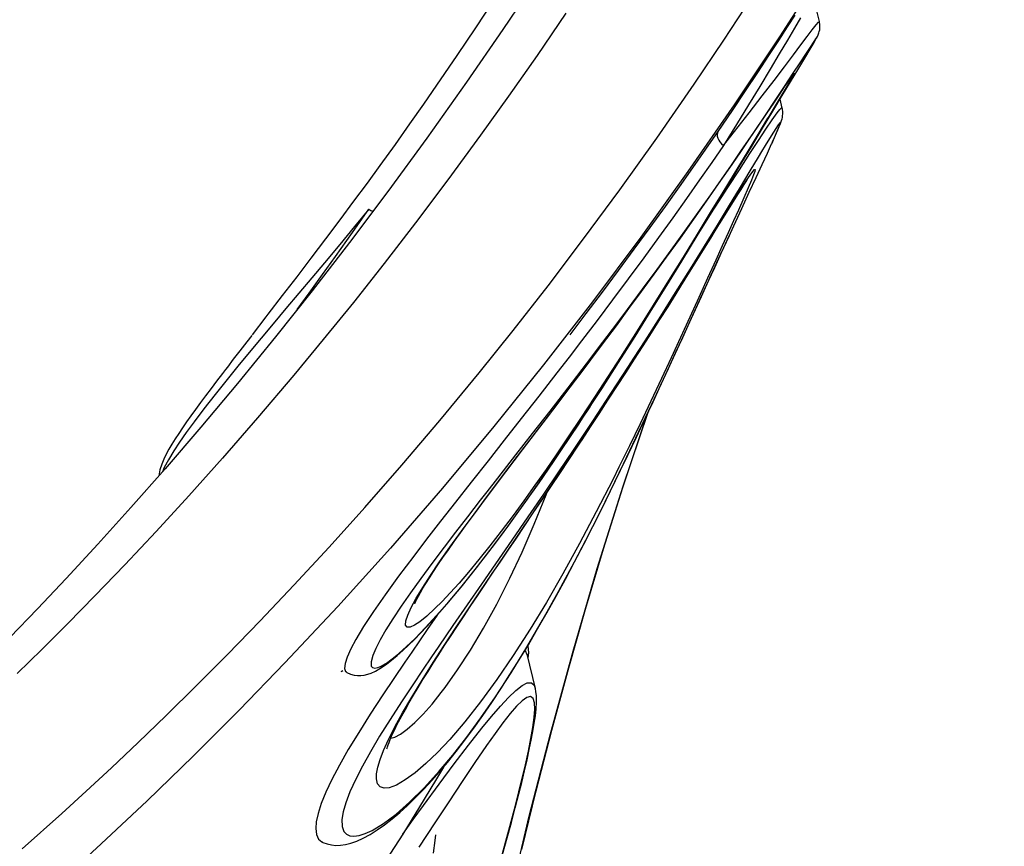
# Model space of a CAD drawing. Units: millimetres. Extents: x -3738 to 3028, y -3027 to 3797.
# Drawn here: x -359 to 64, y -542 to -186 of the extents above; entities that cross this region are included whole.
import ezdxf

# ---------------------------------------------------------------- set-up
doc = ezdxf.new("R2010")
doc.units = ezdxf.units.MM
doc.header["$LTSCALE"] = 700
for name, color, linetype in [('HAGS-AREA', 6, 'Continuous'), ('HAGS-DIM', 2, 'Continuous'), ('HAGS-PLAN', 2, 'Continuous')]:
    doc.layers.add(name, color=color, linetype=linetype)
doc.styles.add('HAGS-DIM', font='txt.shx', dxfattribs={"height": 200})
doc.dimstyles.new('HAGS-DIM2', dxfattribs={"dimtxt": 200, "dimasz": 250, "dimexe": 200, "dimexo": 500, "dimgap": 50, "dimtad": 0, "dimdec": 1, "dimlfac": 0.001, "dimzin": 0, "dimdsep": 46, "dimtxsty": 'HAGS-DIM', "dimblk1": 'CLOSED', "dimblk2": 'CLOSED', "dimsah": 1, "dimcen": 2.5, "dimse1": 1, "dimse2": 1, "dimclrd": 2, "dimclre": 2, "dimclrt": 7, "dimadec": 0, "dimazin": 0, "dimtfac": 1, "dimtdec": 4, "dimtix": 1, "dimtmove": 0, "dimatfit": 3, "dimldrblk": 'CLOSED', "dimfxl": 0, "dimtolj": 1, "dimtzin": 0, "dimarcsym": 0})

# ---------------------------------------------------------------- blocks, each defined once
blk = doc.blocks.new('p1')
at = {"layer": 'HAGS-PLAN'}
for p, q in [((1599.11, 4059.23), (1580.13, 4029.6)), ((1476.98, 4056.2), (1461.25, 4032.76)), ((1449.56, 4033.55), (1457.02, 4044.88)), ((1556.3, 4028.24), (1569.25, 4048)), ((1597.36, 4036.23), (1594.67, 4047.27)), ((1488.33, 4039.78), (1475.91, 4021.6)), ((1583.64, 4033.9), (1586.88, 4038.94)), ((1589.18, 4037.77), (1586.64, 4033.42)), ((1595.9, 4034.78), (1596.95, 4036)), ((1596.95, 4036), (1597.35, 4036.25)), ((1597.35, 4036.25), (1597.35, 4036.23)), ((1597.38, 4036.15), (1597.35, 4036.23)), ((1597.58, 4034.8), (1597.38, 4036.15)), ((1441.51, 4021.54), (1449.56, 4033.55)), ((1461.25, 4032.76), (1445.62, 4010.11)), ((1579.87, 4028.08), (1583.64, 4033.9)), ((1586.64, 4033.42), (1583.6, 4028.26)), ((1592.08, 4029.79), (1594.19, 4032.59)), ((1594.19, 4032.59), (1595.9, 4034.78)), ((1597.14, 4031.3), (1597.32, 4031.87)), ((1597.32, 4031.87), (1597.48, 4032.62)), ((1597.48, 4032.62), (1597.59, 4033.59)), ((1597.59, 4033.59), (1597.58, 4034.8)), ((1543.48, 4009.19), (1556.3, 4028.24)), ((1580.13, 4029.6), (1560.69, 4000.38)), ((1575.6, 4021.53), (1579.87, 4028.08)), ((1583.6, 4028.26), (1580.08, 4022.32)), ((1589.4, 4026.21), (1592.08, 4029.79)), ((1594.96, 4027.6), (1593.37, 4025.2)), ((1595.75, 4028.77), (1594.96, 4027.6)), ((1595.19, 4027.47), (1596.01, 4028.91)), ((1595.37, 4027.76), (1595.75, 4028.44)), ((1595.75, 4028.44), (1596.25, 4029.32)), ((1595.92, 4029.01), (1595.75, 4028.77)), ((1596.26, 4029.44), (1595.92, 4029.01)), ((1596.01, 4028.91), (1596.26, 4029.44)), ((1596.25, 4029.32), (1596.5, 4029.79)), ((1596.5, 4029.79), (1596.65, 4030.1)), ((1596.65, 4030.1), (1596.84, 4030.49)), ((1596.84, 4030.49), (1596.99, 4030.86)), ((1596.99, 4030.86), (1597.14, 4031.3)), ((1586.15, 4021.85), (1589.4, 4026.21)), ((1591.02, 4020.4), (1593.37, 4024.36)), ((1593.37, 4025.2), (1591.43, 4022.23)), ((1593.37, 4024.36), (1595.04, 4027.21)), ((1595.04, 4027.21), (1595.19, 4027.47)), ((1432.87, 4008.86), (1441.51, 4021.54)), ((1475.91, 4021.6), (1463.67, 4004.1)), ((1570.83, 4014.28), (1575.6, 4021.53)), ((1580.08, 4022.32), (1576.11, 4015.66)), ((1582.32, 4016.74), (1586.15, 4021.85)), ((1588.03, 4015.39), (1591.02, 4020.4)), ((1591.43, 4022.23), (1588.97, 4018.47)), ((1576.11, 4015.66), (1571.69, 4008.3)), ((1577.88, 4010.87), (1582.32, 4016.74)), ((1584.94, 4010.23), (1588.03, 4015.39)), ((1588.97, 4018.47), (1586, 4013.93)), ((1565.62, 4006.45), (1570.83, 4014.28)), ((1572.81, 4004.24), (1577.88, 4010.87)), ((1586, 4013.93), (1582.5, 4008.63)), ((1585.03, 4011.24), (1583.44, 4008.53)), ((1583.77, 4010.13), (1584.38, 4011.03)), ((1583.78, 4010.13), (1584.49, 4011.18)), ((1584.38, 4011.03), (1585.72, 4012.99)), ((1584.49, 4011.18), (1584.97, 4011.88)), ((1584.97, 4011.88), (1585.27, 4012.31)), ((1586.07, 4013.07), (1585.03, 4011.24)), ((1585.27, 4012.31), (1585.39, 4012.48)), ((1585.39, 4012.48), (1585.38, 4012.47)), ((1585.72, 4012.99), (1586.44, 4013.96)), ((1586.55, 4013.98), (1586.07, 4013.07)), ((1586.44, 4013.96), (1586.55, 4013.98)), ((1427.18, 4000.65), (1432.87, 4008.86)), ((1445.62, 4010.11), (1428.56, 3986.07)), ((1527.37, 3985.95), (1543.48, 4009.19)), ((1559.93, 3997.98), (1565.62, 4006.45)), ((1571.69, 4008.3), (1566.9, 4000.4)), ((1582.5, 4008.63), (1578.52, 4002.62)), ((1580.27, 4004.92), (1582.37, 4008.05)), ((1583.44, 4008.53), (1581.33, 4004.99)), ((1581.38, 4004.31), (1584.94, 4010.23)), ((1582.37, 4008.05), (1583.77, 4010.13)), ((1583.58, 4009.84), (1583.78, 4010.13)), ((1463.67, 4004.1), (1451.61, 3987.25)), ((1567.14, 3996.91), (1572.81, 4004.24)), ((1578.52, 4002.62), (1574, 3995.87)), ((1577.38, 3997.65), (1581.38, 4004.31)), ((1577.7, 4001.08), (1580.27, 4004.92)), ((1581.33, 4004.99), (1578.73, 4000.64)), ((1581.36, 3998.89), (1580.43, 4002.72)), ((1421.22, 3992.14), (1427.18, 4000.65)), ((1560.69, 4000.38), (1540.82, 3971.64)), ((1553.77, 3988.94), (1559.93, 3997.98)), ((1566.9, 4000.4), (1561.69, 3991.89)), ((1574.63, 3996.51), (1577.7, 4001.08)), ((1578.73, 4000.64), (1575.13, 3994.66)), ((1579.17, 3996.88), (1580.33, 3998.33)), ((1580.33, 3998.33), (1581.08, 3999.02)), ((1581.08, 3999.02), (1581.31, 3998.88)), ((1581.31, 3998.88), (1581.32, 3998.88)), ((1581.45, 3998.45), (1581.34, 3998.88)), ((1581.59, 3997.36), (1581.45, 3998.45)), ((1560.9, 3988.93), (1567.14, 3996.91)), ((1574, 3995.87), (1568.98, 3988.43)), ((1575.08, 3994.57), (1570.9, 3987.65)), ((1571.05, 3991.19), (1574.63, 3996.51)), ((1572.95, 3990.29), (1577.38, 3997.65)), ((1574.35, 3989.94), (1577.06, 3993.93)), ((1575.13, 3994.66), (1575.08, 3994.57)), ((1577.06, 3993.93), (1579.17, 3996.88)), ((1580.61, 3992.26), (1581.1, 3993.67)), ((1581.1, 3993.67), (1581.3, 3994.37)), ((1581.3, 3994.37), (1581.43, 3994.96)), ((1581.43, 3994.96), (1581.54, 3995.64)), ((1581.54, 3995.64), (1581.6, 3996.42)), ((1581.6, 3996.42), (1581.59, 3997.36)), ((1414.97, 3983.34), (1421.22, 3992.14)), ((1561.69, 3991.89), (1556.07, 3982.82)), ((1567.34, 3985.71), (1571.05, 3991.19)), ((1568.12, 3982.29), (1572.95, 3990.29)), ((1571.13, 3985.04), (1574.35, 3989.94)), ((1578.59, 3990.15), (1576.6, 3987.01)), ((1578.5, 3987.3), (1579.66, 3990)), ((1579.66, 3991.75), (1578.59, 3990.15)), ((1578.83, 3988.05), (1579.51, 3989.6)), ((1579.51, 3989.6), (1580.1, 3990.99)), ((1580.35, 3992.63), (1579.66, 3991.75)), ((1579.66, 3990), (1580.35, 3991.73)), ((1580.1, 3990.99), (1580.61, 3992.26)), ((1580.35, 3991.73), (1580.6, 3992.66)), ((1580.6, 3992.66), (1580.35, 3992.63)), ((1428.56, 3986.07), (1411.75, 3963.07)), ((1451.61, 3987.25), (1437.51, 3968.01)), ((1511.52, 3963.77), (1527.37, 3985.95)), ((1548.47, 3981.25), (1553.77, 3988.94)), ((1553.49, 3988.33), (1553.37, 3987.62)), ((1553.37, 3987.62), (1553.42, 3986.85)), ((1553.42, 3986.85), (1553.65, 3986.03)), ((1553.77, 3988.94), (1553.49, 3988.33)), ((1553.65, 3986.03), (1554.04, 3985.2)), ((1554.04, 3985.2), (1554.59, 3984.37)), ((1556.07, 3982.82), (1560.9, 3988.93)), ((1563.24, 3979.7), (1567.34, 3985.71)), ((1568.98, 3988.43), (1563.48, 3980.35)), ((1570.9, 3987.65), (1566.08, 3979.69)), ((1576.6, 3987.01), (1574.04, 3982.85)), ((1576.84, 3983.62), (1578.5, 3987.3)), ((1577.2, 3984.41), (1578.06, 3986.32)), ((1578.06, 3986.32), (1578.83, 3988.05)), ((1408.42, 3974.23), (1414.97, 3983.34)), ((1542.87, 3973.21), (1548.47, 3981.25)), ((1556.07, 3982.82), (1551.07, 3975.59)), ((1554.59, 3984.37), (1555.27, 3983.56)), ((1555.27, 3983.56), (1556.07, 3982.82)), ((1562.87, 3973.61), (1568.12, 3982.29)), ((1567.43, 3979.35), (1571.13, 3985.04)), ((1574.04, 3982.85), (1572.45, 3980.22)), ((1574.97, 3979.54), (1576.82, 3983.57)), ((1576.82, 3983.57), (1576.84, 3983.62)), ((1577, 3983.98), (1577.2, 3984.41)), ((1558.78, 3973.21), (1563.24, 3979.7)), ((1563.48, 3980.35), (1559.38, 3974.39)), ((1566.08, 3979.69), (1560.69, 3970.81)), ((1562.95, 3972.42), (1567.43, 3979.35)), ((1570.99, 3977.8), (1567.49, 3971.99)), ((1572.45, 3980.22), (1570.99, 3977.8)), ((1572.73, 3974.69), (1574.97, 3979.54)), ((1402.92, 3966.66), (1408.42, 3974.23)), ((1537.13, 3965.05), (1542.87, 3973.21)), ((1551.07, 3975.59), (1545.8, 3968.04)), ((1553.98, 3966.28), (1558.78, 3973.21)), ((1559.38, 3974.39), (1555.04, 3968.14)), ((1557.22, 3964.27), (1562.87, 3973.61)), ((1557.98, 3964.73), (1562.95, 3972.42)), ((1568.72, 3971.7), (1569.46, 3972.51)), ((1569.46, 3972.51), (1569.69, 3972.46)), ((1569.69, 3972.46), (1569.56, 3971.71)), ((1570.14, 3969.08), (1572.73, 3974.69)), ((1540.82, 3971.64), (1520.5, 3943.35)), ((1560.69, 3970.81), (1555.75, 3962.7)), ((1567.49, 3971.99), (1563.22, 3964.92)), ((1565.89, 3967.57), (1567.52, 3970.02)), ((1567.2, 3962.73), (1570.14, 3969.08)), ((1567.52, 3970.02), (1568.72, 3971.7)), ((1569.05, 3970.21), (1568.12, 3967.89)), ((1569.56, 3971.71), (1569.05, 3970.21)), ((1397.18, 3958.85), (1402.92, 3966.66)), ((1437.51, 3968.01), (1423.68, 3949.62)), ((1531.13, 3956.63), (1537.13, 3965.05)), ((1545.8, 3968.04), (1540.15, 3960.03)), ((1548.81, 3958.89), (1553.98, 3966.28)), ((1555.04, 3968.14), (1550.49, 3961.64)), ((1551.19, 3954.34), (1557.22, 3964.27)), ((1552.55, 3956.34), (1557.98, 3964.73)), ((1563.22, 3964.92), (1558.49, 3957.11)), ((1560.96, 3959.76), (1563.9, 3964.44)), ((1562.53, 3962.17), (1563.68, 3963.97)), ((1563.68, 3963.97), (1564.6, 3965.4)), ((1563.9, 3964.44), (1565.89, 3967.57)), ((1564.6, 3965.4), (1565.32, 3966.51)), ((1566.72, 3964.58), (1564.84, 3960.3)), ((1565.32, 3966.51), (1565.84, 3967.29)), ((1565.84, 3967.29), (1566.17, 3967.78)), ((1566.17, 3967.78), (1566.33, 3967.99)), ((1566.33, 3967.99), (1566.33, 3967.99)), ((1568.12, 3967.89), (1566.72, 3964.58)), ((1411.75, 3963.07), (1395.27, 3941.16)), ((1495.95, 3942.63), (1511.52, 3963.77)), ((1540.15, 3960.03), (1534.26, 3951.75)), ((1550.49, 3961.64), (1545.08, 3953.97)), ((1555.75, 3962.7), (1550.42, 3953.96)), ((1557.54, 3954.24), (1560.96, 3959.76)), ((1559.4, 3957.15), (1561.07, 3959.83)), ((1561.07, 3959.83), (1562.53, 3962.17)), ((1564.84, 3960.3), (1562.5, 3955.05)), ((1563.97, 3955.73), (1567.2, 3962.73)), ((1391.22, 3950.84), (1397.18, 3958.85)), ((1524.54, 3947.48), (1531.13, 3956.63)), ((1543.31, 3951.09), (1548.81, 3958.89)), ((1550.25, 3952.8), (1552.55, 3956.34)), ((1558.49, 3957.11), (1553.32, 3948.6)), ((1557.53, 3954.14), (1559.4, 3957.15)), ((1560.51, 3948.22), (1563.97, 3955.73)), ((1396.52, 3945.39), (1403.53, 3955.45)), ((1403.53, 3955.45), (1397.38, 3947.92)), ((1403.53, 3955.45), (1404.47, 3954.92)), ((1404.47, 3954.92), (1405.35, 3954.51)), ((1534.26, 3951.75), (1528.11, 3943.23)), ((1545.08, 3953.97), (1539.4, 3946.01)), ((1550.42, 3953.96), (1544.73, 3944.66)), ((1544.81, 3943.89), (1551.19, 3954.34)), ((1553.66, 3947.96), (1557.54, 3954.24)), ((1555.45, 3950.77), (1557.53, 3954.14)), ((1562.5, 3955.05), (1560.43, 3950.44)), ((1385.08, 3942.64), (1391.22, 3950.84)), ((1397.38, 3947.92), (1391.03, 3940.22)), ((1423.68, 3949.62), (1410.14, 3932.06)), ((1517.74, 3938.15), (1524.54, 3947.48)), ((1537.56, 3943.01), (1543.31, 3951.09)), ((1553.32, 3948.6), (1547.73, 3939.47)), ((1549.36, 3940.99), (1553.66, 3947.96)), ((1550.63, 3942.98), (1553.15, 3947.05)), ((1553.15, 3947.05), (1555.45, 3950.77)), ((1560.43, 3950.44), (1558.1, 3945.27)), ((1559.06, 3945.08), (1560.51, 3948.22)), ((1389.23, 3935.08), (1396.52, 3945.39)), ((1520.5, 3943.35), (1499.79, 3915.59)), ((1528.11, 3943.23), (1521.78, 3934.54)), ((1531.61, 3934.73), (1537.56, 3943.01)), ((1539.4, 3946.01), (1533.52, 3937.84)), ((1538.14, 3933), (1544.81, 3943.89)), ((1544.73, 3944.66), (1538.69, 3934.84)), ((1547.97, 3938.67), (1550.63, 3942.98)), ((1555.03, 3936.28), (1558.62, 3944.11)), ((1558.1, 3945.27), (1555.55, 3939.61)), ((1556.98, 3940.52), (1558.67, 3944.22)), ((1558.62, 3944.11), (1559.06, 3945.08)), ((1378.76, 3934.29), (1385.08, 3942.64)), ((1395.27, 3941.16), (1379.14, 3920.29)), ((1391.03, 3940.22), (1384.52, 3932.38)), ((1480.66, 3922.47), (1495.95, 3942.63)), ((1547.73, 3939.47), (1541.74, 3929.76)), ((1544.66, 3933.4), (1549.36, 3940.99)), ((1545.13, 3934.09), (1547.97, 3938.67)), ((1555.55, 3939.61), (1552.79, 3933.52)), ((1555.16, 3936.57), (1556.98, 3940.52)), ((1383.65, 3927.28), (1389.23, 3935.08)), ((1510.97, 3928.98), (1517.74, 3938.15)), ((1521.78, 3934.54), (1515.12, 3925.5)), ((1526.31, 3927.42), (1531.61, 3934.73)), ((1533.52, 3937.84), (1527.47, 3929.53)), ((1538.69, 3934.84), (1532.42, 3924.69)), ((1550.85, 3927.17), (1555.03, 3936.28)), ((1552.32, 3930.36), (1554.7, 3935.56)), ((1554.7, 3935.56), (1555.16, 3936.57)), ((1372.68, 3926.32), (1378.76, 3934.29)), ((1384.52, 3932.38), (1379.05, 3925.86)), ((1410.14, 3932.06), (1396.9, 3915.3)), ((1531.71, 3922.55), (1538.14, 3933)), ((1539.6, 3925.27), (1544.66, 3933.4)), ((1542.12, 3929.26), (1545.13, 3934.09)), ((1552.79, 3933.52), (1549.27, 3925.74)), ((1550.91, 3927.27), (1552.32, 3930.36)), ((1366.49, 3918.25), (1372.68, 3926.32)), ((1379.05, 3925.86), (1373.51, 3919.26)), ((1377.93, 3919.35), (1383.65, 3927.28)), ((1504.1, 3919.76), (1510.97, 3928.98)), ((1520.91, 3920.02), (1526.31, 3927.42)), ((1527.47, 3929.53), (1521.17, 3920.97)), ((1541.74, 3929.76), (1535.37, 3919.54)), ((1538.97, 3924.2), (1542.12, 3929.26)), ((1546.6, 3917.87), (1550.85, 3927.17)), ((1549.81, 3924.87), (1550.91, 3927.27)), ((1465.67, 3903.27), (1480.66, 3922.47)), ((1515.12, 3925.5), (1508.35, 3916.41)), ((1525, 3911.75), (1531.71, 3922.55)), ((1532.42, 3924.69), (1525.82, 3914.07)), ((1534.43, 3917.01), (1539.6, 3925.27)), ((1535.68, 3918.95), (1538.97, 3924.2)), ((1549.27, 3925.74), (1545.52, 3917.47)), ((1547.14, 3919.02), (1549.81, 3924.87)), ((1360.27, 3910.19), (1366.49, 3918.25)), ((1379.14, 3920.29), (1363.37, 3900.43)), ((1373.51, 3919.26), (1367.93, 3912.63)), ((1372.75, 3912.24), (1377.93, 3919.35)), ((1497.11, 3910.49), (1504.1, 3919.76)), ((1521.17, 3920.97), (1514.74, 3912.32)), ((1515.46, 3912.61), (1520.91, 3920.02)), ((1535.37, 3919.54), (1528.98, 3909.39)), ((1532.24, 3913.46), (1535.68, 3918.95)), ((1545.52, 3917.47), (1541.62, 3908.9)), ((1542.32, 3908.5), (1546.6, 3917.87)), ((1544.35, 3912.93), (1547.14, 3919.02)), ((1396.9, 3915.3), (1383.97, 3899.29)), ((1499.79, 3915.59), (1478.72, 3888.39)), ((1508.35, 3916.41), (1501.7, 3907.58)), ((1525.82, 3914.07), (1518.92, 3903.07)), ((1528.71, 3907.88), (1532.24, 3913.46)), ((1528.9, 3908.25), (1534.43, 3917.01)), ((1353.46, 3901.4), (1359.44, 3909.13)), ((1359.44, 3909.13), (1360.27, 3910.19)), ((1367.93, 3912.63), (1362.38, 3906.03)), ((1490.16, 3901.37), (1497.11, 3910.49)), ((1514.74, 3912.32), (1508.27, 3903.68)), ((1510.02, 3905.28), (1515.46, 3912.61)), ((1518.07, 3900.68), (1525, 3911.75)), ((1528.98, 3909.39), (1522.22, 3898.75)), ((1541.62, 3908.9), (1537.65, 3900.2)), ((1541.5, 3906.68), (1544.35, 3912.93)), ((1362.38, 3906.03), (1357.23, 3899.88)), ((1501.7, 3907.58), (1495, 3898.76)), ((1505.88, 3899.73), (1510.02, 3905.28)), ((1523.03, 3899.02), (1528.9, 3908.25)), ((1525.14, 3902.26), (1528.71, 3907.88)), ((1538, 3899.06), (1542.32, 3908.5)), ((1538.56, 3900.26), (1541.5, 3906.68)), ((1363.37, 3900.43), (1347.06, 3880.43)), ((1353.2, 3901.11), (1351.05, 3898.31)), ((1451, 3884.97), (1465.67, 3903.27)), ((1508.27, 3903.68), (1501.81, 3895.14)), ((1510.97, 3889.44), (1518.07, 3900.68)), ((1518.92, 3903.07), (1511.78, 3891.78)), ((1521.52, 3896.58), (1525.14, 3902.26)), ((1351.05, 3898.31), (1348.1, 3894.49)), ((1357.23, 3899.88), (1352.16, 3893.79)), ((1383.97, 3899.29), (1371.34, 3884.03)), ((1495, 3898.76), (1489.67, 3891.79)), ((1499.51, 3891.21), (1503.25, 3896.2)), ((1502.8, 3895.6), (1505.88, 3899.73)), ((1503.25, 3896.2), (1505.92, 3899.78)), ((1516.81, 3889.31), (1523.03, 3899.02)), ((1522.22, 3898.75), (1517.38, 3891.24)), ((1517.85, 3890.84), (1521.52, 3896.58)), ((1537.65, 3900.2), (1533.59, 3891.38)), ((1533.68, 3889.65), (1538, 3899.06)), ((1535.53, 3893.65), (1538.56, 3900.26)), ((1348.1, 3894.49), (1345.26, 3890.8)), ((1352.16, 3893.79), (1347.26, 3887.85)), ((1495.69, 3886.14), (1502.8, 3895.6)), ((1501.81, 3895.14), (1497.06, 3888.9)), ((1532.4, 3886.85), (1535.53, 3893.65)), ((1347.26, 3887.85), (1342.61, 3882.13)), ((1345.26, 3890.8), (1342.72, 3887.49)), ((1478.72, 3888.39), (1457.36, 3861.83)), ((1489.67, 3891.79), (1484.38, 3884.93)), ((1497.06, 3888.9), (1489.14, 3878.58)), ((1495.77, 3886.24), (1499.51, 3891.21)), ((1503.73, 3878.14), (1510.97, 3889.44)), ((1511.78, 3891.78), (1506.27, 3883.18)), ((1510.26, 3879.16), (1516.81, 3889.31)), ((1514.11, 3885.03), (1517.85, 3890.84)), ((1517.38, 3891.24), (1515.08, 3887.65)), ((1529.4, 3880.39), (1533.68, 3889.65)), ((1533.59, 3891.38), (1529.51, 3882.57)), ((1340.58, 3884.7), (1338.08, 3881.42)), ((1341.93, 3886.46), (1340.58, 3884.7)), ((1342.72, 3887.49), (1341.93, 3886.46)), ((1371.34, 3884.03), (1355.73, 3865.61)), ((1434.13, 3864.53), (1451, 3884.97)), ((1484.38, 3884.93), (1476.65, 3874.96)), ((1488.77, 3877), (1495.69, 3886.14)), ((1492.04, 3881.3), (1495.77, 3886.24)), ((1515.08, 3887.65), (1507.57, 3876.11)), ((1510.3, 3879.15), (1514.11, 3885.03)), ((1529.15, 3879.82), (1532.4, 3886.85)), ((1347.06, 3880.43), (1331.23, 3861.53)), ((1338.08, 3881.42), (1335.68, 3878.24)), ((1342.61, 3882.13), (1337.41, 3875.63)), ((1488.33, 3876.4), (1492.04, 3881.3)), ((1506.27, 3883.18), (1500.63, 3874.45)), ((1529.51, 3882.57), (1524.89, 3872.73)), ((1525.14, 3871.21), (1529.4, 3880.39)), ((1525.79, 3872.56), (1529.15, 3879.82)), ((1333.36, 3875.15), (1331.14, 3872.15)), ((1337.41, 3875.63), (1332.66, 3869.54)), ((1335.68, 3878.24), (1333.36, 3875.15)), ((1481.37, 3867.25), (1488.77, 3877)), ((1489.14, 3878.58), (1481.39, 3868.54)), ((1484.53, 3871.4), (1488.33, 3876.4)), ((1499.47, 3871.57), (1503.73, 3878.14)), ((1507.57, 3876.11), (1499.7, 3864.14)), ((1503.36, 3868.57), (1510.26, 3879.16)), ((1506.42, 3873.17), (1510.3, 3879.15)), ((1331.14, 3872.15), (1329.02, 3869.26)), ((1476.65, 3874.96), (1469.1, 3865.29)), ((1480.77, 3866.44), (1484.53, 3871.4)), ((1500.63, 3874.45), (1494.88, 3865.69)), ((1498.42, 3869.97), (1499.47, 3871.57)), ((1502.62, 3867.37), (1506.42, 3873.17)), ((1518.47, 3857.02), (1525.14, 3871.21)), ((1524.89, 3872.73), (1520.27, 3863.03)), ((1522.28, 3865.05), (1525.79, 3872.56)), ((1329.02, 3869.26), (1327.02, 3866.48)), ((1332.66, 3869.54), (1328.45, 3863.96)), ((1481.39, 3868.54), (1473.88, 3858.88)), ((1474.28, 3857.93), (1481.37, 3867.25)), ((1495.17, 3865), (1498.42, 3869.97)), ((1495.48, 3865.43), (1497.68, 3868.77)), ((1497.68, 3868.77), (1498.45, 3869.96)), ((1498.89, 3861.75), (1503.36, 3868.57)), ((1498.91, 3861.72), (1502.62, 3867.37)), ((1512.94, 3836.2), (1523.51, 3867.68)), ((1521.83, 3862.72), (1523.72, 3868.13)), ((1325.14, 3863.82), (1323.4, 3861.29)), ((1328.45, 3863.96), (1325.05, 3859.28)), ((1327.02, 3866.48), (1325.14, 3863.82)), ((1355.73, 3865.61), (1340.65, 3848.3)), ((1417.74, 3845.25), (1434.13, 3864.53)), ((1469.1, 3865.29), (1461.8, 3855.99)), ((1477.03, 3861.52), (1480.77, 3866.44)), ((1494.88, 3865.69), (1489.07, 3856.98)), ((1489.07, 3855.8), (1495.17, 3865)), ((1489.99, 3857.12), (1493.83, 3862.91)), ((1499.7, 3864.14), (1491.46, 3851.76)), ((1493.83, 3862.91), (1495.48, 3865.43)), ((1512.86, 3835.67), (1521.83, 3862.72)), ((1520.27, 3863.03), (1515.68, 3853.54)), ((1518.63, 3857.29), (1522.28, 3865.05)), ((1331.23, 3861.53), (1315.93, 3843.73)), ((1321.77, 3858.87), (1320.26, 3856.53)), ((1323.4, 3861.29), (1321.77, 3858.87)), ((1325.05, 3859.28), (1322.12, 3855.07)), ((1457.36, 3861.83), (1435.22, 3835.33)), ((1473.88, 3858.88), (1466.7, 3849.66)), ((1473.33, 3856.66), (1477.03, 3861.52)), ((1494.27, 3854.74), (1498.89, 3861.75)), ((1495.28, 3856.19), (1498.91, 3861.72)), ((1318.87, 3854.28), (1317.59, 3852.11)), ((1320.26, 3856.53), (1318.87, 3854.28)), ((1322.12, 3855.07), (1319.67, 3851.34)), ((1461.8, 3855.99), (1454.82, 3847.12)), ((1467.55, 3849.09), (1474.28, 3857.93)), ((1469.67, 3851.84), (1473.33, 3856.66)), ((1482.92, 3846.67), (1489.07, 3855.8)), ((1489.07, 3856.98), (1484.43, 3850.12)), ((1486.16, 3851.42), (1489.99, 3857.12)), ((1487.91, 3845.15), (1494.27, 3854.74)), ((1493.44, 3853.41), (1493.88, 3854.08)), ((1493.88, 3854.08), (1495.28, 3856.19)), ((1493.89, 3854.08), (1494.27, 3854.74)), ((1511.82, 3843.1), (1518.47, 3857.02)), ((1514.97, 3849.6), (1518.63, 3857.29)), ((1316.43, 3849.98), (1315.38, 3847.85)), ((1317.59, 3852.11), (1316.43, 3849.98)), ((1319.67, 3851.34), (1317.33, 3847.48)), ((1466.7, 3849.66), (1458.85, 3839.6)), ((1466.05, 3847.08), (1469.67, 3851.84)), ((1484.43, 3850.12), (1479.78, 3843.38)), ((1482.36, 3845.81), (1486.16, 3851.42)), ((1491.46, 3851.76), (1485.18, 3842.42)), ((1489.53, 3847.5), (1493.44, 3853.41)), ((1515.68, 3853.54), (1511.14, 3844.32)), ((1314.47, 3845.68), (1313.7, 3843.19)), ((1315.38, 3847.85), (1314.47, 3845.68)), ((1317.33, 3847.48), (1315.59, 3844.25)), ((1340.65, 3848.3), (1326.1, 3832.02)), ((1454.82, 3847.12), (1447.62, 3837.96)), ((1461.24, 3840.77), (1467.55, 3849.09)), ((1462.49, 3842.38), (1466.05, 3847.08)), ((1476.76, 3837.7), (1482.92, 3846.67)), ((1478.57, 3840.3), (1482.36, 3845.81)), ((1485.66, 3841.69), (1489.53, 3847.5)), ((1511.27, 3841.89), (1514.97, 3849.6)), ((1315.93, 3843.73), (1301.18, 3826.98)), ((1313.39, 3841.57), (1313.32, 3840.77)), ((1313.7, 3843.19), (1313.39, 3841.57)), ((1315.59, 3844.25), (1314.77, 3842.41)), ((1401.85, 3827.08), (1417.74, 3845.25)), ((1459, 3837.76), (1462.49, 3842.38)), ((1479.78, 3843.38), (1474.99, 3836.56)), ((1485.18, 3842.42), (1478.68, 3832.82)), ((1481.31, 3835.26), (1487.91, 3845.15)), ((1481.85, 3835.97), (1485.66, 3841.69)), ((1505.18, 3829.51), (1511.82, 3843.1)), ((1507.53, 3834.2), (1511.27, 3841.89)), ((1511.14, 3844.32), (1508.59, 3839.21)), ((1447.62, 3837.96), (1440.8, 3829.28)), ((1458.85, 3839.6), (1454.25, 3833.7)), ((1454.78, 3832.2), (1461.24, 3840.77)), ((1455.5, 3833.11), (1459, 3837.76)), ((1470.63, 3828.97), (1476.76, 3837.7)), ((1474.81, 3834.88), (1478.57, 3840.3)), ((1508.59, 3839.21), (1501.35, 3825.08)), ((1435.22, 3835.33), (1412.82, 3809.51)), ((1454.25, 3833.7), (1451.47, 3830.13)), ((1452.15, 3828.62), (1455.5, 3833.11)), ((1474.99, 3836.56), (1470.25, 3829.93)), ((1471.07, 3829.56), (1474.81, 3834.88)), ((1478.68, 3832.82), (1471.98, 3822.99)), ((1474.51, 3825.11), (1481.31, 3835.26)), ((1478.06, 3830.31), (1481.85, 3835.97)), ((1479.77, 3832.5), (1480.07, 3833.32)), ((1501.81, 3800.74), (1512.94, 3836.2)), ((1503.74, 3826.51), (1507.53, 3834.2)), ((1504.53, 3809.2), (1512.86, 3835.67)), ((1326.1, 3832.02), (1312.09, 3816.73)), ((1440.8, 3829.28), (1434.38, 3821.06)), ((1451.47, 3830.13), (1445.99, 3823.05)), ((1448.81, 3824.2), (1454.78, 3832.2)), ((1448.95, 3824.3), (1452.15, 3828.62)), ((1463.36, 3818.88), (1470.63, 3828.97)), ((1470.25, 3829.93), (1465.58, 3823.56)), ((1467.36, 3824.37), (1471.07, 3829.56)), ((1474.3, 3824.7), (1478.06, 3830.31)), ((1474.71, 3819.85), (1479.77, 3832.5)), ((1498.57, 3816.31), (1505.18, 3829.51)), ((1301.18, 3826.98), (1286.98, 3811.23)), ((1386.46, 3809.96), (1401.85, 3827.08)), ((1443.35, 3816.76), (1448.81, 3824.2)), ((1445.9, 3820.15), (1448.95, 3824.3)), ((1463.72, 3819.35), (1467.36, 3824.37)), ((1467.51, 3814.73), (1474.51, 3825.11)), ((1470.6, 3819.2), (1474.3, 3824.7)), ((1501.35, 3825.08), (1494.15, 3811.49)), ((1499.9, 3818.84), (1503.74, 3826.51)), ((1434.38, 3821.06), (1428.4, 3813.34)), ((1445.99, 3823.05), (1440.82, 3816.33)), ((1443.02, 3816.18), (1445.9, 3820.15)), ((1465.58, 3823.56), (1460.53, 3816.82)), ((1471.98, 3822.99), (1465.1, 3812.96)), ((1312.09, 3816.73), (1298.64, 3802.39)), ((1440.82, 3816.33), (1435.97, 3809.98)), ((1438.41, 3809.9), (1443.35, 3816.76)), ((1440.31, 3812.4), (1443.02, 3816.18)), ((1460.53, 3816.82), (1455.62, 3810.47)), ((1456.2, 3809.26), (1463.36, 3818.88)), ((1460.15, 3814.49), (1463.72, 3819.35)), ((1467.02, 3813.88), (1470.6, 3819.2)), ((1469.51, 3807.84), (1474.71, 3819.85)), ((1492, 3803.59), (1498.57, 3816.31)), ((1496.01, 3811.2), (1499.9, 3818.84)), ((1428.4, 3813.34), (1422.88, 3806.11)), ((1437.77, 3808.83), (1440.31, 3812.4)), ((1456.63, 3809.79), (1460.15, 3814.49)), ((1465.1, 3812.96), (1458.07, 3802.76)), ((1462.18, 3806.82), (1467.51, 3814.73)), ((1463.48, 3808.64), (1467.02, 3813.88)), ((1494.15, 3811.49), (1487, 3798.5)), ((1286.98, 3811.23), (1273.33, 3796.44)), ((1371.33, 3793.56), (1386.46, 3809.96)), ((1412.82, 3809.51), (1390.22, 3784.42)), ((1435.97, 3809.98), (1430.69, 3802.95)), ((1434.02, 3803.63), (1438.41, 3809.9)), ((1435.43, 3805.46), (1437.77, 3808.83)), ((1449.26, 3800.28), (1456.2, 3809.26)), ((1455.62, 3810.47), (1450.92, 3804.58)), ((1453.21, 3805.31), (1456.63, 3809.79)), ((1460.03, 3803.52), (1463.48, 3808.64)), ((1464.21, 3796.53), (1469.51, 3807.84)), ((1492.07, 3803.62), (1496.01, 3811.2)), ((1496.78, 3783.32), (1504.53, 3809.2)), ((1422.88, 3806.11), (1416.35, 3797.39)), ((1430.09, 3797.81), (1434.02, 3803.63)), ((1433.29, 3802.32), (1435.43, 3805.46)), ((1450.92, 3804.58), (1446.5, 3799.23)), ((1449.87, 3801), (1453.21, 3805.31)), ((1456.67, 3798.54), (1460.03, 3803.52)), ((1456.76, 3798.79), (1462.18, 3806.82)), ((1485.15, 3790.83), (1492, 3803.59)), ((1488.08, 3796.11), (1492.07, 3803.62)), ((1298.64, 3802.39), (1285.75, 3788.95)), ((1430.69, 3802.95), (1425.86, 3796.4)), ((1429.62, 3796.75), (1431.35, 3799.41)), ((1431.35, 3799.41), (1433.29, 3802.32)), ((1446.5, 3799.23), (1442.4, 3794.47)), ((1443.08, 3792.58), (1449.26, 3800.28)), ((1446.55, 3796.82), (1449.87, 3801)), ((1451.31, 3790.68), (1456.76, 3798.79)), ((1458.07, 3802.76), (1452.01, 3793.99)), ((1491.39, 3765.19), (1501.81, 3800.74)), ((1273.33, 3796.44), (1260.98, 3783.33)), ((1416.35, 3797.39), (1410.56, 3789.42)), ((1425.86, 3796.4), (1421.5, 3790.33)), ((1426.73, 3792.57), (1430.09, 3797.81)), ((1428.11, 3794.35), (1429.62, 3796.75)), ((1443.3, 3792.79), (1446.55, 3796.82)), ((1453.4, 3793.68), (1456.67, 3798.54)), ((1458.58, 3785.41), (1464.21, 3796.53)), ((1487, 3798.5), (1479.91, 3786.19)), ((1484.12, 3788.8), (1488.08, 3796.11)), ((1356.75, 3778.17), (1371.33, 3793.56)), ((1421.5, 3790.33), (1417.42, 3784.47)), ((1423.97, 3787.96), (1426.73, 3792.57)), ((1424.88, 3788.81), (1425.74, 3790.37)), ((1425.74, 3790.37), (1426.81, 3792.22)), ((1426.81, 3792.22), (1428.11, 3794.35)), ((1437.69, 3786.14), (1443.08, 3792.58)), ((1442.4, 3794.47), (1438.6, 3790.25)), ((1440.13, 3788.96), (1443.3, 3792.79)), ((1452.01, 3793.99), (1445.87, 3785.1)), ((1445.89, 3782.58), (1451.31, 3790.68)), ((1450.24, 3788.97), (1453.4, 3793.68)), ((1478.31, 3778.58), (1485.15, 3790.83)), ((1285.75, 3788.95), (1274.11, 3777.08)), ((1410.56, 3789.42), (1405.54, 3782.21)), ((1421.83, 3784), (1423.97, 3787.96)), ((1423.5, 3786.01), (1423.79, 3786.65)), ((1423.79, 3786.65), (1424.24, 3787.58)), ((1424.24, 3787.58), (1424.88, 3788.81)), ((1435.13, 3786.58), (1432.01, 3783.48)), ((1432.59, 3780.32), (1437.69, 3786.14)), ((1438.6, 3790.25), (1435.13, 3786.58)), ((1437.07, 3785.35), (1440.13, 3788.96)), ((1447.18, 3784.39), (1450.24, 3788.97)), ((1479.91, 3786.19), (1472.91, 3774.62)), ((1480.14, 3781.67), (1484.12, 3788.8)), ((1260.98, 3783.33), (1249.14, 3771.01)), ((1390.22, 3784.42), (1367.49, 3760.1)), ((1405.54, 3782.21), (1401.33, 3775.8)), ((1417.42, 3784.47), (1413.87, 3779.13)), ((1420.34, 3780.73), (1421.83, 3784)), ((1423.31, 3785.53), (1423.35, 3785.64)), ((1423.35, 3785.64), (1423.5, 3786.01)), ((1432.01, 3783.48), (1428.45, 3780.22)), ((1431.3, 3778.78), (1434.16, 3781.99)), ((1434.16, 3781.99), (1437.07, 3785.35)), ((1445.87, 3785.1), (1439.71, 3776.18)), ((1440.89, 3775.05), (1445.89, 3782.58)), ((1444.23, 3779.95), (1447.18, 3784.39)), ((1452.9, 3775.09), (1458.58, 3785.41)), ((1489.57, 3758.04), (1496.78, 3783.32)), ((1342.73, 3763.72), (1356.75, 3778.17)), ((1413.87, 3779.13), (1410.86, 3774.33)), ((1419.39, 3776.43), (1419.52, 3778.2)), ((1419.52, 3778.2), (1420.34, 3780.73)), ((1425.5, 3777.85), (1423.14, 3776.29)), ((1428.45, 3780.22), (1425.5, 3777.85)), ((1427.85, 3775.15), (1432.59, 3780.32)), ((1428.51, 3775.75), (1431.3, 3778.78)), ((1432.92, 3780.6), (1428.7, 3774.52)), ((1441.39, 3775.65), (1444.23, 3779.95)), ((1471.49, 3766.91), (1478.31, 3778.58)), ((1476.16, 3774.72), (1480.14, 3781.67)), ((1274.11, 3777.08), (1262.97, 3765.93)), ((1401.33, 3775.8), (1397.95, 3770.2)), ((1410.86, 3774.33), (1408.4, 3770.07)), ((1420, 3775.51), (1419.39, 3776.43)), ((1421.38, 3775.52), (1420, 3775.51)), ((1423.14, 3776.29), (1421.38, 3775.52)), ((1428.7, 3774.52), (1422, 3764.77)), ((1423.52, 3770.69), (1427.85, 3775.15)), ((1425.8, 3772.89), (1428.51, 3775.75)), ((1439.71, 3776.18), (1433.62, 3767.29)), ((1435.99, 3767.59), (1440.89, 3775.05)), ((1438.65, 3771.49), (1441.39, 3775.65)), ((1447.26, 3765.63), (1452.9, 3775.09)), ((1472.91, 3774.62), (1465.7, 3763.35)), ((1472.18, 3767.96), (1476.16, 3774.72)), ((1397.95, 3770.2), (1395.78, 3766.12)), ((1408.4, 3770.07), (1406.51, 3766.38)), ((1419.82, 3767.13), (1423.52, 3770.69)), ((1420.61, 3767.71), (1423.16, 3770.21)), ((1423.16, 3770.21), (1425.8, 3772.89)), ((1436.02, 3767.45), (1438.65, 3771.49)), ((1262.97, 3765.93), (1252.34, 3755.5)), ((1395.78, 3766.12), (1394.22, 3762.64)), ((1406.51, 3766.38), (1405.22, 3763.28)), ((1415.72, 3763.26), (1418.13, 3765.4)), ((1416.52, 3764.18), (1419.82, 3767.13)), ((1418.13, 3765.4), (1420.61, 3767.71)), ((1433.62, 3767.29), (1430.25, 3762.35)), ((1431.3, 3760.32), (1435.99, 3767.59)), ((1433.65, 3763.77), (1436.02, 3767.45)), ((1441.73, 3757.09), (1447.26, 3765.63)), ((1464.71, 3755.87), (1471.49, 3766.91)), ((1468.21, 3761.41), (1472.18, 3767.96)), ((1471.09, 3765.09), (1470.6, 3765.34)), ((1471.51, 3763.92), (1471.09, 3765.09)), ((1471.95, 3767.57), (1472.01, 3767.38)), ((1472.01, 3767.38), (1472.18, 3764.54)), ((1481.64, 3729.63), (1491.39, 3765.19)), ((1329.29, 3750.18), (1342.73, 3763.72)), ((1394.22, 3762.64), (1393.31, 3759.81)), ((1405.22, 3763.28), (1404.51, 3760.6)), ((1411.14, 3760.05), (1413.62, 3761.83)), ((1411.25, 3759.68), (1413.35, 3761.29)), ((1413.35, 3761.29), (1415.72, 3763.26)), ((1413.62, 3761.83), (1416.52, 3764.18)), ((1422, 3764.77), (1419.05, 3760.46)), ((1430.25, 3762.35), (1426.94, 3757.46)), ((1431.28, 3760.06), (1433.65, 3763.77)), ((1465.7, 3763.35), (1458.59, 3752.91)), ((1464.26, 3755.07), (1468.21, 3761.41)), ((1471.53, 3763.87), (1471.51, 3763.92)), ((1471.58, 3763.94), (1471.58, 3763.95)), ((1471.58, 3763.95), (1471.58, 3763.93)), ((1475.18, 3749.16), (1471.6, 3763.89)), ((1472.18, 3764.54), (1472.01, 3762.18)), ((1367.49, 3760.1), (1347.8, 3739.75)), ((1392.16, 3756.77), (1391.67, 3756.24)), ((1392.44, 3756.71), (1391.67, 3756.24)), ((1393.31, 3759.81), (1393.09, 3757.7)), ((1393.09, 3757.7), (1393.59, 3756.38)), ((1404.51, 3760.6), (1404.62, 3758.78)), ((1404.6, 3755.77), (1406.36, 3756.59)), ((1404.62, 3758.78), (1405.17, 3758.1)), ((1405.17, 3758.1), (1406.12, 3757.87)), ((1406.12, 3757.87), (1407.49, 3758.14)), ((1406.36, 3756.59), (1408.35, 3757.72)), ((1407.49, 3758.14), (1408.88, 3758.73)), ((1408.35, 3757.74), (1409.07, 3758.17)), ((1408.36, 3757.72), (1409.51, 3758.57)), ((1408.88, 3758.73), (1410.55, 3759.68)), ((1409.07, 3758.17), (1411.25, 3759.68)), ((1409.51, 3758.57), (1410.55, 3759.68)), ((1410.55, 3759.68), (1411.14, 3760.05)), ((1419.05, 3760.46), (1414.25, 3753.36)), ((1426.94, 3757.46), (1422.14, 3750.28)), ((1426.45, 3752.62), (1431.3, 3760.32)), ((1426.83, 3752.92), (1429.01, 3756.44)), ((1429.01, 3756.44), (1431.28, 3760.06)), ((1436.38, 3749.56), (1441.73, 3757.09)), ((1482.3, 3731.17), (1489.57, 3758.04)), ((1393.59, 3756.38), (1393.96, 3756.24)), ((1393.91, 3756.15), (1394.07, 3756.04)), ((1394.07, 3756.04), (1395.63, 3755.32)), ((1395.63, 3755.32), (1397.19, 3754.88)), ((1397.19, 3754.88), (1398.71, 3754.68)), ((1398.71, 3754.68), (1400.18, 3754.69)), ((1400.18, 3754.69), (1401.61, 3754.88)), ((1401.61, 3754.88), (1403.06, 3755.23)), ((1403.06, 3755.23), (1404.6, 3755.77)), ((1414.25, 3753.36), (1409.62, 3746.42)), ((1422, 3745.32), (1426.45, 3752.62)), ((1424.76, 3749.51), (1426.83, 3752.92)), ((1458.59, 3752.91), (1451.62, 3743.35)), ((1458, 3745.53), (1464.71, 3755.87)), ((1460.32, 3748.95), (1464.26, 3755.07)), ((1316.43, 3737.51), (1329.29, 3750.18)), ((1422.14, 3750.28), (1417.54, 3743.3)), ((1422.8, 3746.22), (1424.76, 3749.51)), ((1434.74, 3747.39), (1436.38, 3749.56)), ((1456.41, 3743.06), (1460.32, 3748.95)), ((1463.65, 3745.2), (1466.78, 3748.21)), ((1466.78, 3748.21), (1469.49, 3750.35)), ((1469.49, 3750.35), (1471.72, 3751.52)), ((1471.72, 3751.52), (1473.47, 3751.6)), ((1473.47, 3751.6), (1474.67, 3750.54)), ((1474.67, 3750.54), (1475.09, 3749.13)), ((1475.09, 3749.13), (1475.13, 3748.98)), ((1475.43, 3747.87), (1475.19, 3748.99)), ((1409.62, 3746.42), (1404.19, 3738.09)), ((1418.08, 3738.57), (1422, 3745.32)), ((1420.97, 3743.07), (1422.8, 3746.22)), ((1430.74, 3742.42), (1434.74, 3747.39)), ((1451.8, 3736.52), (1458, 3745.53)), ((1460.17, 3741.45), (1463.65, 3745.2)), ((1469.51, 3743.84), (1467.09, 3741.47)), ((1471.52, 3745.27), (1469.51, 3743.84)), ((1473.09, 3745.63), (1471.52, 3745.27)), ((1474.2, 3744.84), (1473.09, 3745.63)), ((1474.81, 3742.9), (1474.2, 3744.84)), ((1475.63, 3745.97), (1475.43, 3747.87)), ((1475.67, 3743.15), (1475.63, 3745.97)), ((1347.8, 3739.75), (1328.04, 3719.97)), ((1417.54, 3743.3), (1412.67, 3735.72)), ((1417.75, 3737.3), (1419.28, 3740.09)), ((1419.28, 3740.09), (1420.97, 3743.07)), ((1426.92, 3738.1), (1430.74, 3742.42)), ((1451.62, 3743.35), (1444.87, 3734.75)), ((1452.53, 3737.41), (1456.41, 3743.06)), ((1456.34, 3737.01), (1460.17, 3741.45)), ((1467.09, 3741.47), (1464.32, 3738.27)), ((1474.69, 3736.66), (1474.93, 3740.2)), ((1474.93, 3740.2), (1474.81, 3742.9)), ((1475.18, 3737.34), (1475.5, 3740.32)), ((1475.5, 3740.32), (1475.67, 3743.15)), ((1304.37, 3725.88), (1316.43, 3737.51)), ((1404.19, 3738.09), (1399.19, 3730.18)), ((1412.67, 3735.72), (1408.21, 3728.53)), ((1414.78, 3732.54), (1418.08, 3738.57)), ((1416.39, 3734.73), (1417.75, 3737.3)), ((1423.36, 3734.47), (1426.92, 3738.1)), ((1445.68, 3728.15), (1451.8, 3736.52)), ((1448.68, 3732), (1452.53, 3737.41)), ((1452.23, 3732), (1456.34, 3737.01)), ((1464.32, 3738.27), (1461.22, 3734.33)), ((1474.13, 3732.36), (1474.69, 3736.66)), ((1474.73, 3734.13), (1475.18, 3737.34)), ((1412.06, 3727.13), (1414.78, 3732.54)), ((1414.19, 3730.34), (1415.2, 3732.4)), ((1415.2, 3732.4), (1416.39, 3734.73)), ((1417.23, 3729.43), (1420.11, 3731.56)), ((1420.11, 3731.56), (1423.36, 3734.47)), ((1444.87, 3734.75), (1438.39, 3727.18)), ((1444.87, 3726.84), (1448.68, 3732)), ((1446.47, 3724.71), (1452.23, 3732)), ((1461.22, 3734.33), (1457.84, 3729.75)), ((1473.29, 3727.51), (1474.13, 3732.36)), ((1474.14, 3730.65), (1474.73, 3734.13)), ((1475.59, 3705.06), (1482.3, 3731.17)), ((1399.19, 3730.18), (1394.74, 3722.82)), ((1408.21, 3728.53), (1404.26, 3721.85)), ((1409.94, 3722.41), (1412.06, 3727.13)), ((1412.24, 3725.89), (1412.72, 3727.08)), ((1412.72, 3727.08), (1413.37, 3728.56)), ((1412.98, 3727.67), (1413.09, 3727.66)), ((1413.09, 3727.66), (1414.79, 3728.11)), ((1413.37, 3728.56), (1414.19, 3730.34)), ((1414.79, 3728.11), (1417.23, 3729.43)), ((1438.39, 3727.18), (1433.14, 3721.61)), ((1439.67, 3720.44), (1445.68, 3728.15)), ((1441.1, 3721.93), (1444.87, 3726.84)), ((1457.84, 3729.75), (1454.22, 3724.63)), ((1472.2, 3722.08), (1473.29, 3727.51)), ((1472.55, 3694.09), (1481.64, 3729.63)), ((1472.59, 3722.79), (1473.43, 3726.87)), ((1473.43, 3726.87), (1474.14, 3730.65)), ((1292.89, 3715.01), (1304.37, 3725.88)), ((1394.74, 3722.82), (1390.91, 3716.08)), ((1411.31, 3723.11), (1411.38, 3723.39)), ((1411.31, 3723.11), (1411.31, 3723.11)), ((1411.38, 3723.39), (1411.55, 3723.95)), ((1411.55, 3723.95), (1411.83, 3724.8)), ((1411.83, 3724.8), (1412.24, 3725.89)), ((1440.32, 3716.66), (1446.47, 3724.71)), ((1454.22, 3724.63), (1449.11, 3717.2)), ((1471.61, 3718.38), (1472.59, 3722.79)), ((1328.04, 3719.97), (1308.26, 3700.77)), ((1404.26, 3721.85), (1400.79, 3715.62)), ((1407.45, 3715.19), (1408.45, 3718.51)), ((1408.45, 3718.51), (1409.94, 3722.41)), ((1433.14, 3721.61), (1428.14, 3716.8)), ((1433.81, 3713.45), (1439.67, 3720.44)), ((1437.38, 3717.28), (1441.1, 3721.93)), ((1470.52, 3713.65), (1471.61, 3718.38)), ((1470.9, 3716.18), (1472.2, 3722.08)), ((1281.98, 3704.88), (1292.89, 3715.01)), ((1390.91, 3716.08), (1387.69, 3709.97)), ((1400.79, 3715.62), (1397.91, 3710)), ((1406.92, 3712.43), (1407.45, 3715.19)), ((1428.14, 3716.8), (1423.48, 3712.82)), ((1435.61, 3715.19), (1432.21, 3709.54)), ((1433.69, 3712.9), (1437.38, 3717.28)), ((1433.85, 3707.97), (1440.32, 3716.66)), ((1449.11, 3717.2), (1443.66, 3709.07)), ((1469.42, 3709.92), (1470.9, 3716.18)), ((1387.69, 3709.97), (1385.11, 3704.52)), ((1397.91, 3710), (1395.45, 3704.61)), ((1406.82, 3710.22), (1406.92, 3712.43)), ((1407.3, 3708.04), (1406.82, 3710.22)), ((1423.48, 3712.82), (1419.23, 3709.72)), ((1427.33, 3706.34), (1433.81, 3713.45)), ((1430.79, 3709.59), (1432.82, 3711.91)), ((1432.83, 3711.9), (1433.17, 3712.32)), ((1432.98, 3712.1), (1433.69, 3712.9)), ((1433.17, 3712.32), (1433.81, 3713.45)), ((1466.77, 3699.33), (1469.42, 3709.92)), ((1469.3, 3708.6), (1470.52, 3713.65)), ((1408.42, 3706.71), (1407.3, 3708.04)), ((1410.09, 3706.17), (1408.42, 3706.71)), ((1412.25, 3706.37), (1410.09, 3706.17)), ((1415.46, 3707.55), (1412.25, 3706.37)), ((1419.23, 3709.72), (1415.46, 3707.55)), ((1421.12, 3700.2), (1427.33, 3706.34)), ((1423.7, 3702.13), (1427.21, 3705.73)), ((1432.21, 3709.54), (1425.36, 3698.19)), ((1427.12, 3698.78), (1433.85, 3707.97)), ((1427.21, 3705.73), (1430.79, 3709.59)), ((1443.66, 3709.07), (1437.91, 3700.37)), ((1468.08, 3703.69), (1469.3, 3708.6)), ((1271.53, 3695.34), (1281.98, 3704.88)), ((1385.11, 3704.52), (1383.11, 3699.61)), ((1395.45, 3704.61), (1393.67, 3699.94)), ((1420.25, 3698.8), (1423.7, 3702.13)), ((1466.56, 3697.76), (1468.08, 3703.69)), ((1469.42, 3679.74), (1475.59, 3705.06)), ((1308.26, 3700.77), (1288.48, 3682.17)), ((1383.11, 3699.61), (1381.74, 3695.36)), ((1393.67, 3699.94), (1392.53, 3695.99)), ((1415.28, 3695.07), (1421.12, 3700.2)), ((1416.88, 3695.74), (1420.25, 3698.8)), ((1425.36, 3698.19), (1418.21, 3686.42)), ((1422.7, 3692.68), (1427.12, 3698.78)), ((1437.91, 3700.37), (1431.93, 3691.23)), ((1463.8, 3688.11), (1466.77, 3699.33)), ((1464.9, 3691.46), (1466.56, 3697.76)), ((1254.43, 3680.08), (1271.53, 3695.34)), ((1381.74, 3695.36), (1380.95, 3691.76)), ((1392.53, 3695.99), (1391.99, 3692.73)), ((1409.86, 3691.01), (1415.28, 3695.07)), ((1410.36, 3690.44), (1413.58, 3692.96)), ((1413.58, 3692.96), (1416.88, 3695.74)), ((1463.15, 3654.62), (1472.55, 3694.09)), ((1380.95, 3691.76), (1380.72, 3688.79)), ((1380.72, 3688.79), (1381.05, 3686.19)), ((1391.99, 3692.73), (1392.07, 3689.72)), ((1392.07, 3689.72), (1392.83, 3687.55)), ((1404.97, 3688.03), (1409.86, 3691.01)), ((1407.19, 3688.2), (1410.36, 3690.44)), ((1418.21, 3686.42), (1422.7, 3692.68)), ((1431.93, 3691.23), (1425.11, 3680.75)), ((1463.09, 3684.76), (1464.9, 3691.46)), ((1381.05, 3686.19), (1381.97, 3684.28)), ((1392.83, 3687.55), (1393.9, 3686.39)), ((1393.9, 3686.39), (1395.34, 3685.72)), ((1395.34, 3685.72), (1397.12, 3685.52)), ((1397.12, 3685.52), (1399.41, 3685.83)), ((1398.33, 3683.36), (1401.11, 3684.61)), ((1399.41, 3685.83), (1402.04, 3686.68)), ((1401.11, 3684.61), (1404.09, 3686.24)), ((1402.04, 3686.68), (1404.97, 3688.03)), ((1404.09, 3686.24), (1407.19, 3688.2)), ((1418.21, 3686.42), (1410.98, 3675.34)), ((1432.15, 3683.65), (1432.42, 3686.14)), ((1460.58, 3676.43), (1463.8, 3688.11)), ((1461.11, 3677.6), (1463.09, 3684.76)), ((1288.48, 3682.17), (1268.75, 3664.18)), ((1381.97, 3684.28), (1383.4, 3683.04)), ((1383.4, 3683.04), (1383.7, 3682.94)), ((1383.57, 3682.94), (1383.56, 3682.94)), ((1383.56, 3682.94), (1383.68, 3682.89)), ((1383.69, 3682.9), (1383.82, 3682.83)), ((1383.82, 3682.83), (1385.58, 3682.17)), ((1385.58, 3682.17), (1387.47, 3681.74)), ((1387.47, 3681.74), (1389.41, 3681.56)), ((1389.41, 3681.56), (1391.41, 3681.61)), ((1391.41, 3681.61), (1393.52, 3681.91)), ((1393.52, 3681.91), (1395.81, 3682.47)), ((1395.81, 3682.47), (1398.33, 3683.36)), ((1431.32, 3678.22), (1432.15, 3683.65))]:
    blk.add_line(p, q, dxfattribs=at)
blk = doc.blocks.new('_CLOSED')
at = {"color": 0, "linetype": 'ByBlock'}
for p, q in [((-1, 0.1667), (0, 0)), ((-1, 0.1667), (-1, -0.1667)), ((0, 0), (-1, -0.1667)), ((0, 0), (-1, 0))]:
    blk.add_line(p, q, dxfattribs=at)
blk = doc.blocks.new('*D14')
at = {"layer": 'Defpoints', "color": 0}
for p in [(-3606.38, 3027.76), (51.27, 3027.76), (20.99, -3027.27)]:
    blk.add_point(p, dxfattribs=at)
at = {"layer": 'HAGS-DIM', "color": 2, "lineweight": -2}
for p, q in [((-3606.38, 2777.76), (-3606.38, 198.51)), ((-3606.38, -2777.27), (-3606.38, -234.82))]:
    blk.add_line(p, q, dxfattribs=at)
at = {"layer": 'HAGS-DIM', "color": 2, "lineweight": -2, "xscale": 250, "yscale": 250, "zscale": 250}
for p, rotation in [((-3606.38, 3027.76), 90), ((-3606.38, -3027.27), 270)]:
    blk.add_blockref('_CLOSED', p, dxfattribs=dict(at, rotation=rotation))
at = {"layer": 'HAGS-DIM', "color": 7, "insert": (-3606.38, -18.16), "char_height": 200, "attachment_point": 5, "rotation": 90, "style": 'HAGS-DIM'}
blk.add_mtext('\\A1;6.1', dxfattribs=at)

msp = doc.modelspace()

# ---------------------------------------------------------------- linework, layer by layer
at = {"layer": 'HAGS-AREA'}
msp.add_circle((0, 0), 3027.5, dxfattribs=at)

# ---------------------------------------------------------------- block references
msp.add_blockref('p1', (-1612.5, -4223.32))

# ---------------------------------------------------------------- dimensions: what is measured, and where the dimension line sits
at = {"layer": 'HAGS-DIM'}
dim = msp.add_linear_dim(base=(-3606.38, 3027.76), p1=(20.99, -3027.27), p2=(51.27, 3027.76), angle=90, dimstyle='HAGS-DIM2', dxfattribs=at)
dim.commit()
dim.dimension.update_dxf_attribs({"geometry": '*D14', "text_midpoint": (-3606.38, -18.16), "dimtype": 160})

doc.saveas('drawing.dxf')
